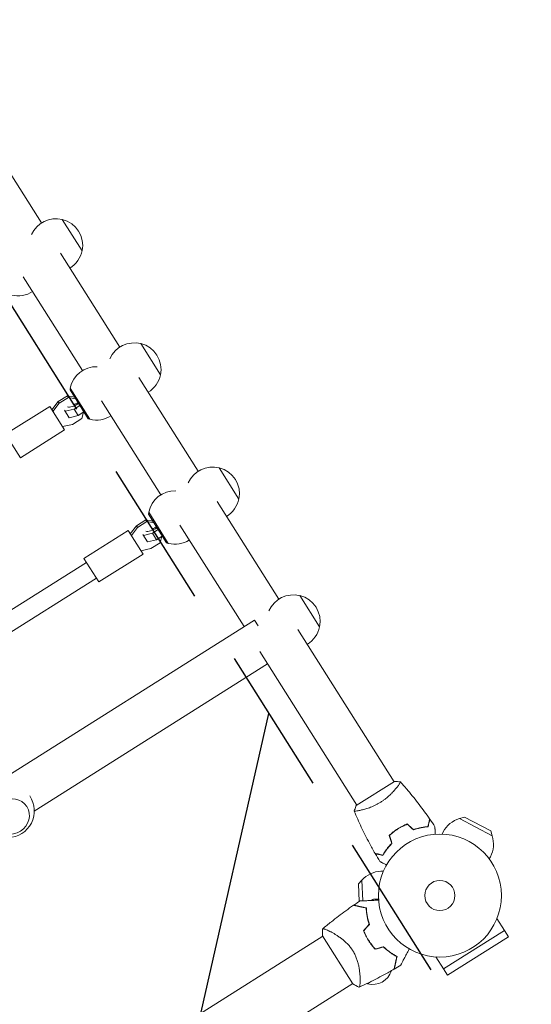
# Model space of a CAD drawing. Units: millimetres. Extents: x -17603 to 17344, y -7152 to 7054.
# Drawn here: x -13696 to -13256, y -1735 to -887 of the extents above; entities that cross this region are included whole.
import ezdxf

# ---------------------------------------------------------------- set-up
doc = ezdxf.new("R2010")
doc.units = ezdxf.units.MM
doc.header["$LTSCALE"] = 20
doc.linetypes.add('HIDDEN', pattern=[9.525, 6.35, -3.175])
for name, color, linetype in [('2d', 230, 'Continuous'), ('ASTMF3101-SafetyZone', 64, 'HIDDEN'), ('ASTMF3101-TrainingEnvelope', 222, 'HIDDEN'), ('ASTMF3101-TrainingEnvelope_Hatch', 222, 'Continuous')]:
    doc.layers.add(name, color=color, linetype=linetype)

msp = doc.modelspace()

# ---------------------------------------------------------------- hatches: boundary and pattern name
at = {"layer": 'ASTMF3101-TrainingEnvelope_Hatch'}
h = msp.add_hatch(dxfattribs=at)
h.set_pattern_fill('ANSI31', color=256, scale=100, angle=-147.74674)
h.set_pattern_definition([(257.253, (-14525.53, -1781.43), (309.675, -70.054), [])])
h.paths.add_polyline_path([(-13917.61, -2667.3, 1), (-13072.29, -2133.04), (-14160.24, -410.31, 0.8884), (-15005.94, -943.98)])
h.paths.add_polyline_path([(-14863.23, -3197.62, 0.414214), (-14173.55, -3353.64, 0.414214), (-14017.53, -2663.96), (-14284.37, -2241.11), (-14551.2, -1818.26, 0.414214), (-15240.88, -1662.24, 0.414214), (-15396.89, -2351.92), (-15130.06, -2774.77)])

# ---------------------------------------------------------------- linework, layer by layer
at = {"layer": '2d', "lineweight": 0}
for p, q in [((-13677.66, -1061.95), (-13728.73, -981.03)), ((-13642.56, -1085.91), (-13659.64, -1058.85)), ((-13610.13, -1168.97), (-13661.19, -1088.05)), ((-13642.27, -1189.25), (-13693.33, -1108.33)), ((-13575.03, -1192.93), (-13592.1, -1165.87)), ((-13542.6, -1275.99), (-13593.66, -1195.07)), ((-13653, -1205.78), (-13652.69, -1204.4)), ((-13652.74, -1204.31), (-13635.83, -1231.12)), ((-13655.23, -1210.84), (-13663.29, -1215.92)), ((-13662.38, -1217.37), (-13654.32, -1212.28)), ((-13649.05, -1212.03), (-13655.23, -1210.84)), ((-13654.32, -1212.28), (-13655.23, -1210.84)), ((-13654.32, -1212.28), (-13648.14, -1213.48)), ((-13637.26, -1230.72), (-13653, -1205.78)), ((-13649.6, -1211.93), (-13649.26, -1211.71)), ((-13670.44, -1220.03), (-13708.49, -1244.04)), ((-13670.44, -1220.03), (-13657.63, -1240.33)), ((-13663.29, -1215.92), (-13668.58, -1222.97)), ((-13667.67, -1224.42), (-13662.38, -1217.37)), ((-13662.38, -1217.37), (-13663.29, -1215.92)), ((-13644.51, -1219.23), (-13649.46, -1222.35)), ((-13574.73, -1296.27), (-13625.8, -1215.35)), ((-13653.78, -1229.78), (-13657.82, -1223.38)), ((-13649.46, -1222.35), (-13657.3, -1224.21)), ((-13653.78, -1229.78), (-13645.95, -1227.92)), ((-13649.46, -1222.35), (-13645.95, -1227.92)), ((-13645.95, -1227.92), (-13641, -1224.79)), ((-13641.35, -1225.01), (-13642.79, -1230.56)), ((-13650.84, -1235.64), (-13659.49, -1237.38)), ((-13642.79, -1230.56), (-13650.84, -1235.64)), ((-13637.26, -1230.72), (-13635.88, -1231.04)), ((-13708.49, -1244.04), (-13695.68, -1264.34)), ((-13657.63, -1240.33), (-13695.68, -1264.34)), ((-13507.49, -1299.95), (-13524.57, -1272.89)), ((-13473.06, -1386.19), (-13526.13, -1302.09)), ((-13585.47, -1312.8), (-13585.16, -1311.42)), ((-13569.73, -1337.74), (-13585.47, -1312.8)), ((-13585.21, -1311.33), (-13568.29, -1338.14)), ((-13595.76, -1322.94), (-13601.05, -1329.99)), ((-13587.7, -1317.86), (-13595.76, -1322.94)), ((-13594.84, -1324.39), (-13595.76, -1322.94)), ((-13594.84, -1324.39), (-13586.79, -1319.3)), ((-13581.52, -1319.05), (-13587.7, -1317.86)), ((-13586.79, -1319.3), (-13587.7, -1317.86)), ((-13586.79, -1319.3), (-13580.61, -1320.5)), ((-13582.07, -1318.95), (-13581.73, -1318.73)), ((-13503.06, -1409.85), (-13558.26, -1322.37)), ((-13602.9, -1327.05), (-13640.96, -1351.06)), ((-13602.9, -1327.05), (-13590.09, -1347.35)), ((-13600.13, -1331.44), (-13594.84, -1324.39)), ((-13586.25, -1336.8), (-13590.29, -1330.4)), ((-13581.93, -1329.37), (-13589.76, -1331.24)), ((-13576.98, -1326.25), (-13581.93, -1329.37)), ((-13581.93, -1329.37), (-13578.42, -1334.94)), ((-13578.42, -1334.94), (-13573.47, -1331.81)), ((-13573.82, -1332.03), (-13575.25, -1337.58)), ((-13586.25, -1336.8), (-13578.42, -1334.94)), ((-13575.25, -1337.58), (-13583.31, -1342.66)), ((-13569.73, -1337.74), (-13568.35, -1338.06)), ((-13590.09, -1347.35), (-13628.15, -1371.36)), ((-13583.31, -1342.66), (-13591.95, -1344.4)), ((-13638.82, -1354.45), (-13760.82, -1431.43)), ((-13640.96, -1351.06), (-13628.15, -1371.36)), ((-13630.29, -1367.98), (-13752.39, -1445.03)), ((-13437.95, -1410.15), (-13455.03, -1383.09)), ((-13494.17, -1404.24), (-13714.54, -1543.3)), ((-13494.17, -1404.24), (-13491, -1409.25)), ((-13373.78, -1543.52), (-13456.58, -1412.29)), ((-13405.91, -1563.8), (-13489.45, -1431.42)), ((-13482.78, -1441.99), (-13683.75, -1568.81)), ((-13373.35, -1543.25), (-13406.33, -1564.07)), ((-13371.01, -1547.91), (-13371.01, -1547.91)), ((-13403.14, -1568.19), (-13403.14, -1568.19)), ((-13313.25, -1573.97), (-13317.53, -1575.28)), ((-13289.21, -1590.18), (-13317.53, -1575.28)), ((-13290.55, -1585.92), (-13313.25, -1573.97)), ((-13332.47, -1588.65), (-13331.48, -1586.77)), ((-13290.55, -1585.92), (-13289.21, -1590.18)), ((-13291.76, -1610.06), (-13290.77, -1608.19)), ((-13382.96, -1620.51), (-13385.07, -1620.59)), ((-13404.47, -1631.54), (-13401.45, -1628.24)), ((-13401.45, -1628.24), (-13400.75, -1646.16)), ((-13404.47, -1631.54), (-13403.87, -1646.8)), ((-13393.56, -1645.87), (-13391.99, -1644.88)), ((-13403.71, -1650.9), (-13403.7, -1651.11)), ((-13402.34, -1651.41), (-13402.1, -1651.26)), ((-13397.86, -1652.43), (-13397.64, -1652.29)), ((-13278.7, -1671.59), (-13285.16, -1661.36)), ((-13278.7, -1671.59), (-13331.23, -1704.74)), ((-13278.75, -1671.62), (-13275.28, -1677.12)), ((-13435.18, -1676.69), (-14174.32, -2143.11)), ((-13435.37, -1676.39), (-13409.22, -1717.83)), ((-13428.79, -1672.66), (-13428.79, -1672.66)), ((-13327.72, -1710.2), (-13275.28, -1677.12)), ((-13377.94, -1690.17), (-13377.76, -1690.06)), ((-13331.23, -1704.74), (-13337.69, -1694.51)), ((-13331.18, -1704.71), (-13327.72, -1710.2)), ((-13403.02, -1713.5), (-13403.02, -1713.5)), ((-13409.41, -1717.54), (-14148.55, -2183.96)), ((-13393.37, -1715.52), (-13396.7, -1717.62))]:
    msp.add_line(p, q, dxfattribs=at)
at = {"layer": '2d', "flags": 128}
msp.add_lwpolyline([(10245.81, 7048.34), (-10502.87, 7053.71, 0.99987), (-10504.7, -7146.29), (10245.81, -7151.66, 0.999741)], format="xyb", close=True, dxfattribs=at)
at = {"layer": '2d', "lineweight": 0}
for radius in [53, 13]:
    msp.add_circle((-13334.34, -1641.61), radius, dxfattribs=at)
for centre, radius, start, end in [((-13665.19, -1081.27), 23, 75.81457, 156.30865), ((-13665.07, -1081.2), 23, 348.17405, 76.33247), ((-13665.19, -1081.27), 23, 301.67197, 348.69194), ((-13697.72, -1101.8), 23, 255.81457, 302.83455), ((-13597.66, -1188.29), 23, 75.81457, 156.30865), ((-13597.54, -1188.22), 23, 348.17405, 76.33247), ((-13630.19, -1208.82), 23, 88.19786, 168.69194), ((-13597.66, -1188.29), 23, 301.67197, 348.69194), ((-13630.19, -1208.82), 23, 255.81457, 302.83455), ((-13530.13, -1295.31), 23, 75.81457, 156.30865), ((-13530, -1295.24), 23, 348.17405, 76.33247), ((-13562.66, -1315.84), 23, 88.19786, 168.69194), ((-13530.13, -1295.31), 23, 301.67197, 348.69194), ((-13562.66, -1315.84), 23, 255.81457, 302.83455), ((-13460.58, -1405.52), 23, 75.81457, 156.30865), ((-13460.46, -1405.44), 23, 348.17405, 76.33247), ((-13460.58, -1405.52), 23, 301.67197, 348.69194), ((-13706.75, -1568.64), 23, 210.46633, 34.0402), ((-13311.13, -1597.48), 23, 105.81457, 152.25326), ((-13311.13, -1597.48), 23, 332.25326, 18.69194), ((-13384.17, -1643.57), 23, 92.25326, 138.69194), ((-13348.42, -1650.5), 49.45, 198.7449, 199.01289), ((-13348.42, -1650.5), 49.45, 225.49363, 225.76162), ((-13392.28, -1701.21), 17, 254.92118, 342.37829), ((-13393.06, -1700.91), 17, 234.22041, 234.22972), ((-13393.06, -1700.91), 17, 255.7099, 258.06676)]:
    msp.add_arc(centre, radius, start, end, dxfattribs=at)
for centre, start_param, end_param in [((-13647.39, -1214.67), -1.570796, -1.539305), ((-13647.39, -1214.67), 0.252678, 1.570796), ((-13579.85, -1321.69), -1.570796, -1.539305), ((-13579.85, -1321.69), 0.252678, 1.570796)]:
    msp.add_ellipse(centre, major_axis=(-8.46, -5.34), ratio=0.34202, start_param=start_param, end_param=end_param, dxfattribs=at)
msp.add_ellipse((-13703.71, -1573.46), major_axis=(13.53, 8.54), ratio=0.939693, dxfattribs=at)
for points, knots in [([(-13650.39, -1218.61), (-13650.39, -1218.61), (-13650.38, -1218.61), (-13650.34, -1218.6), (-13650.26, -1218.59), (-13650.01, -1218.55), (-13649.83, -1218.51), (-13649.35, -1218.37), (-13649.05, -1218.26), (-13648.34, -1217.98), (-13647.92, -1217.79), (-13647.02, -1217.33), (-13646.54, -1217.05), (-13646.07, -1216.76), (-13646.07, -1216.76), (-13646.07, -1216.76)], [5.230118, 5.230118, 5.230118, 5.230118, 5.278156, 5.278156, 5.418345, 5.418345, 5.587075, 5.587075, 5.790772, 5.790772, 6.026441, 6.026441, 6.283135, 6.283135, 6.283185, 6.283185, 6.283185, 6.283185]), ([(-13582.85, -1325.63), (-13582.85, -1325.63), (-13582.85, -1325.63), (-13582.8, -1325.62), (-13582.72, -1325.62), (-13582.48, -1325.57), (-13582.29, -1325.53), (-13581.82, -1325.39), (-13581.52, -1325.28), (-13580.8, -1325), (-13580.38, -1324.81), (-13579.49, -1324.35), (-13579.01, -1324.07), (-13578.54, -1323.78), (-13578.54, -1323.78), (-13578.54, -1323.78)], [5.230118, 5.230118, 5.230118, 5.230118, 5.278156, 5.278156, 5.418345, 5.418345, 5.587075, 5.587075, 5.790772, 5.790772, 6.026441, 6.026441, 6.283135, 6.283135, 6.283185, 6.283185, 6.283185, 6.283185]), ([(-13368.37, -1543.66), (-13368.37, -1543.66), (-13368.37, -1543.66), (-13368.37, -1543.66), (-13368.35, -1543.67), (-13368.32, -1543.71), (-13368.31, -1543.73), (-13368.32, -1543.79), (-13368.33, -1543.84), (-13368.41, -1544.08), (-13368.59, -1544.42), (-13369.02, -1545.12), (-13369.19, -1545.39), (-13369.6, -1545.98), (-13369.82, -1546.31), (-13370.58, -1547.36), (-13371.18, -1548.15), (-13372.08, -1549.26), (-13372.26, -1549.49), (-13372.65, -1549.95), (-13372.84, -1550.18), (-13373.45, -1550.89), (-13373.88, -1551.37), (-13374.79, -1552.37), (-13375.27, -1552.87), (-13376.03, -1553.65), (-13376.29, -1553.91), (-13376.82, -1554.43), (-13377.1, -1554.7), (-13378.5, -1556.02), (-13379.7, -1557.07), (-13381.66, -1558.61), (-13382.35, -1559.12), (-13383.74, -1560.1), (-13384.45, -1560.58), (-13385.18, -1561.04)], [0.12220864, 0.12220864, 0.12220864, 0.12220864, 0.12268837, 0.12268837, 0.12524335, 0.12524335, 0.12652085, 0.12652085, 0.12779834, 0.12779834, 0.13290832, 0.13290832, 0.13546331, 0.13546331, 0.1380183, 0.1380183, 0.14312827, 0.14312827, 0.14440577, 0.14440577, 0.14568326, 0.14568326, 0.14823825, 0.14823825, 0.15079324, 0.15079324, 0.15207073, 0.15207073, 0.15334823, 0.15334823, 0.15845821, 0.15845821, 0.16101319, 0.16101319, 0.16356818, 0.16356818, 0.16356818, 0.16356818]), ([(-13368.33, -1543.7), (-13366.11, -1546.14), (-13363.94, -1548.61), (-13358.45, -1555.07), (-13355.2, -1559.1), (-13348.98, -1567.25), (-13346, -1571.36), (-13343.14, -1575.54)], [0.059167, 0.059167, 0.059167, 0.059167, 10.001334, 10.001334, 25.653135, 25.653135, 40.963039, 40.963039, 40.963039, 40.963039]), ([(-13385.18, -1561.04), (-13385.92, -1561.5), (-13386.65, -1561.94), (-13388.13, -1562.77), (-13388.87, -1563.16), (-13389.99, -1563.71), (-13390.36, -1563.89), (-13391.11, -1564.24), (-13391.48, -1564.41), (-13392.59, -1564.9), (-13393.32, -1565.19), (-13394.75, -1565.75), (-13395.45, -1566.01), (-13396.83, -1566.48), (-13397.51, -1566.7), (-13399.46, -1567.29), (-13400.66, -1567.61), (-13402.31, -1568.01), (-13402.84, -1568.13), (-13403.83, -1568.33), (-13404.28, -1568.42), (-13405.55, -1568.65), (-13406.26, -1568.75), (-13407.08, -1568.84), (-13407.31, -1568.86), (-13407.69, -1568.87), (-13407.83, -1568.87), (-13407.98, -1568.85), (-13408.02, -1568.84), (-13408.07, -1568.82), (-13408.09, -1568.8), (-13408.11, -1568.76), (-13408.12, -1568.74), (-13408.12, -1568.74), (-13408.12, -1568.74), (-13408.12, -1568.74)], [0.16356818, 0.16356818, 0.16356818, 0.16356818, 0.1661247, 0.1661247, 0.16868122, 0.16868122, 0.16995948, 0.16995948, 0.17123774, 0.17123774, 0.17379425, 0.17379425, 0.17635077, 0.17635077, 0.17890729, 0.17890729, 0.18402032, 0.18402032, 0.18657684, 0.18657684, 0.18913336, 0.18913336, 0.19424639, 0.19424639, 0.19680291, 0.19680291, 0.19935943, 0.19935943, 0.20063769, 0.20063769, 0.20191595, 0.20191595, 0.20447247, 0.20447247, 0.20490292, 0.20490292, 0.20490292, 0.20490292]), ([(-13408.12, -1568.74), (-13407.71, -1567.43), (-13407.2, -1566.05), (-13406.53, -1564.49), (-13406.43, -1564.28), (-13406.33, -1564.07)], [0, 0, 0, 0, 4.405135, 4.405135, 5.108724, 5.108724, 5.108724, 5.108724]), ([(-13390.2, -1605.24), (-13391.86, -1602.37), (-13393.47, -1599.48), (-13397.48, -1591.99), (-13399.8, -1587.36), (-13404.15, -1578.1), (-13406.18, -1573.47), (-13408.09, -1568.8)], [0, 0, 0, 0, 10.001335, 10.001335, 25.652861, 25.652861, 40.904303, 40.904303, 40.904303, 40.904303]), ([(-13344.64, -1582.19), (-13344.47, -1581.43), (-13344.31, -1580.72), (-13344.01, -1579.41), (-13343.88, -1578.82), (-13343.7, -1578.02), (-13343.64, -1577.76), (-13343.53, -1577.3), (-13343.49, -1577.08), (-13343.35, -1576.49), (-13343.28, -1576.19), (-13343.21, -1575.87), (-13343.19, -1575.78), (-13343.17, -1575.66), (-13343.16, -1575.63), (-13343.15, -1575.59), (-13343.15, -1575.58), (-13343.14, -1575.56), (-13343.14, -1575.55), (-13343.14, -1575.54), (-13343.14, -1575.54), (-13343.14, -1575.54)], [0, 0, 0, 0, 0.00350666, 0.00350666, 0.00701332, 0.00701332, 0.00876665, 0.00876665, 0.01051997, 0.01051997, 0.01402663, 0.01402663, 0.01577996, 0.01577996, 0.01753329, 0.01753329, 0.02103995, 0.02103995, 0.02454661, 0.02454661, 0.02744921, 0.02744921, 0.02744921, 0.02744921]), ([(-13344.48, -1582.38), (-13344.31, -1581.62), (-13344.15, -1580.91), (-13343.85, -1579.61), (-13343.72, -1579.01), (-13343.54, -1578.22), (-13343.48, -1577.96), (-13343.38, -1577.5), (-13343.33, -1577.28), (-13343.2, -1576.7), (-13343.13, -1576.4), (-13343.06, -1576.08), (-13343.04, -1576), (-13343.02, -1575.91), (-13343.01, -1575.89), (-13343, -1575.85), (-13343, -1575.85), (-13343, -1575.82), (-13342.99, -1575.8), (-13342.99, -1575.78), (-13342.99, -1575.78), (-13342.98, -1575.77), (-13342.98, -1575.77), (-13342.98, -1575.77)], [0, 0, 0, 0, 0.0035063, 0.0035063, 0.0070126, 0.0070126, 0.00876575, 0.00876575, 0.0105189, 0.0105189, 0.0140252, 0.0140252, 0.01577835, 0.01577835, 0.01665493, 0.01665493, 0.0175315, 0.0175315, 0.02103781, 0.02103781, 0.02454411, 0.02454411, 0.0274484, 0.0274484, 0.0274484, 0.0274484]), ([(-13370.65, -1584.07), (-13371.99, -1584.91), (-13373.26, -1585.81), (-13375.1, -1587.23), (-13375.7, -1587.71), (-13376.87, -1588.71), (-13377.43, -1589.21), (-13377.98, -1589.72)], [0.009405818, 0.009405818, 0.009405818, 0.009405818, 0.01410835, 0.01410835, 0.016459616, 0.016459616, 0.018810883, 0.018810883, 0.018810883, 0.018810883]), ([(-13370.55, -1584.24), (-13371.86, -1585.07), (-13373.11, -1585.95), (-13374.92, -1587.34), (-13375.5, -1587.81), (-13376.66, -1588.79), (-13377.21, -1589.28), (-13377.75, -1589.78)], [0.009233803, 0.009233803, 0.009233803, 0.009233803, 0.013850802, 0.013850802, 0.016159301, 0.016159301, 0.0184678, 0.0184678, 0.0184678, 0.0184678]), ([(-13362.4, -1579.89), (-13363.79, -1580.44), (-13365.18, -1581.06), (-13367.25, -1582.1), (-13367.93, -1582.47), (-13369.3, -1583.24), (-13369.99, -1583.65), (-13370.65, -1584.07)], [0, 0, 0, 0, 0.004702909, 0.004702909, 0.007054363, 0.007054363, 0.009405818, 0.009405818, 0.009405818, 0.009405818]), ([(-13362.44, -1580.12), (-13363.81, -1580.66), (-13365.17, -1581.28), (-13367.2, -1582.3), (-13367.88, -1582.66), (-13369.22, -1583.43), (-13369.89, -1583.83), (-13370.55, -1584.24)], [0, 0, 0, 0, 0.004616902, 0.004616902, 0.006925353, 0.006925353, 0.009233803, 0.009233803, 0.009233803, 0.009233803]), ([(-13357.12, -1585.04), (-13355.92, -1584.62), (-13354.76, -1584.26), (-13352.49, -1583.64), (-13351.4, -1583.39), (-13349.8, -1583.07), (-13349.28, -1582.98), (-13348.25, -1582.81), (-13347.74, -1582.73), (-13346.27, -1582.53), (-13345.34, -1582.44), (-13344.48, -1582.38)], [0, 0, 0, 0, 0.00404294, 0.00404294, 0.00808588, 0.00808588, 0.01010735, 0.01010735, 0.01212882, 0.01212882, 0.01617176, 0.01617176, 0.01617176, 0.01617176]), ([(-13357.07, -1584.81), (-13355.9, -1584.4), (-13354.75, -1584.05), (-13352.53, -1583.45), (-13351.45, -1583.2), (-13349.35, -1582.78), (-13348.34, -1582.61), (-13346.4, -1582.35), (-13345.49, -1582.26), (-13344.64, -1582.19)], [0, 0, 0, 0, 0.00398181, 0.00398181, 0.00796362, 0.00796362, 0.01194542, 0.01194542, 0.01592723, 0.01592723, 0.01592723, 0.01592723]), ([(-13338.6, -1582.36), (-13338.6, -1582.36), (-13338.6, -1582.36), (-13338.6, -1582.38), (-13338.6, -1582.39), (-13338.6, -1582.41), (-13338.6, -1582.42), (-13338.6, -1582.43), (-13338.6, -1582.45), (-13338.6, -1582.54), (-13338.59, -1582.63), (-13338.58, -1583.04), (-13338.56, -1583.45), (-13338.53, -1584.24), (-13338.52, -1584.54), (-13338.49, -1585.16), (-13338.48, -1585.5), (-13338.44, -1586.56), (-13338.41, -1587.34), (-13338.37, -1588.38), (-13338.36, -1588.57), (-13338.35, -1588.76)], [0.03093242, 0.03093242, 0.03093242, 0.03093242, 0.03756195, 0.03756195, 0.04131815, 0.04131815, 0.04225719, 0.04225719, 0.04319624, 0.04319624, 0.04507434, 0.04507434, 0.04883054, 0.04883054, 0.05070863, 0.05070863, 0.05258673, 0.05258673, 0.05634293, 0.05634293, 0.05718798, 0.05718798, 0.05718798, 0.05718798]), ([(-13375.83, -1596.65), (-13376.71, -1597.53), (-13377.52, -1598.42), (-13379.02, -1600.16), (-13379.71, -1601.03), (-13380.99, -1602.74), (-13381.57, -1603.58), (-13382.65, -1605.22), (-13383.12, -1606), (-13383.55, -1606.74)], [0, 0, 0, 0, 0.00398181, 0.00398181, 0.00796362, 0.00796362, 0.01194542, 0.01194542, 0.01592723, 0.01592723, 0.01592723, 0.01592723]), ([(-13375.61, -1596.7), (-13376.5, -1597.6), (-13377.33, -1598.5), (-13378.86, -1600.28), (-13379.56, -1601.16), (-13380.53, -1602.46), (-13380.84, -1602.9), (-13381.44, -1603.75), (-13381.72, -1604.17), (-13382.54, -1605.42), (-13383.02, -1606.22), (-13383.45, -1606.97)], [0, 0, 0, 0, 0.00404294, 0.00404294, 0.00808588, 0.00808588, 0.01010735, 0.01010735, 0.01212882, 0.01212882, 0.01617176, 0.01617176, 0.01617176, 0.01617176]), ([(-13383.55, -1606.74), (-13384.31, -1606.57), (-13385.02, -1606.41), (-13386.32, -1606.11), (-13386.92, -1605.98), (-13387.72, -1605.8), (-13387.97, -1605.74), (-13388.44, -1605.63), (-13388.66, -1605.58), (-13389.24, -1605.45), (-13389.55, -1605.38), (-13389.87, -1605.31), (-13389.95, -1605.29), (-13390.07, -1605.26), (-13390.11, -1605.26), (-13390.14, -1605.25), (-13390.16, -1605.24), (-13390.18, -1605.24), (-13390.19, -1605.24), (-13390.19, -1605.24), (-13390.2, -1605.24), (-13390.2, -1605.24)], [0, 0, 0, 0, 0.00350666, 0.00350666, 0.00701332, 0.00701332, 0.00876665, 0.00876665, 0.01051997, 0.01051997, 0.01402663, 0.01402663, 0.01577996, 0.01577996, 0.01753329, 0.01753329, 0.02103995, 0.02103995, 0.02454661, 0.02454661, 0.02744921, 0.02744921, 0.02744921, 0.02744921]), ([(-13383.45, -1606.97), (-13384.21, -1606.8), (-13384.91, -1606.64), (-13386.22, -1606.34), (-13386.81, -1606.21), (-13387.61, -1606.03), (-13387.86, -1605.97), (-13388.33, -1605.86), (-13388.54, -1605.82), (-13389.12, -1605.68), (-13389.43, -1605.62), (-13389.74, -1605.54), (-13389.83, -1605.53), (-13389.91, -1605.51), (-13389.94, -1605.5), (-13389.97, -1605.49), (-13389.98, -1605.49), (-13390.01, -1605.48), (-13390.02, -1605.48), (-13390.04, -1605.48), (-13390.05, -1605.47), (-13390.06, -1605.47), (-13390.06, -1605.47), (-13390.06, -1605.47)], [0, 0, 0, 0, 0.0035063, 0.0035063, 0.0070126, 0.0070126, 0.00876575, 0.00876575, 0.0105189, 0.0105189, 0.0140252, 0.0140252, 0.01577835, 0.01577835, 0.01665493, 0.01665493, 0.0175315, 0.0175315, 0.02103781, 0.02103781, 0.02454411, 0.02454411, 0.0274484, 0.0274484, 0.0274484, 0.0274484]), ([(-13380.32, -1615.25), (-13380.5, -1615.15), (-13380.67, -1615.06), (-13381.59, -1614.58), (-13382.29, -1614.21), (-13383.24, -1613.71), (-13383.55, -1613.55), (-13384.11, -1613.26), (-13384.36, -1613.12), (-13384.83, -1612.88), (-13385.03, -1612.77), (-13385.39, -1612.58), (-13385.54, -1612.5), (-13385.78, -1612.38), (-13385.86, -1612.34), (-13385.92, -1612.3), (-13385.93, -1612.29), (-13385.94, -1612.29), (-13385.95, -1612.29), (-13385.96, -1612.28), (-13385.97, -1612.27), (-13385.99, -1612.27), (-13385.99, -1612.26), (-13385.99, -1612.26)], [0.00292306, 0.00292306, 0.00292306, 0.00292306, 0.00379004, 0.00379004, 0.00758008, 0.00758008, 0.0094751, 0.0094751, 0.01137012, 0.01137012, 0.01326514, 0.01326514, 0.01516016, 0.01516016, 0.01705518, 0.01705518, 0.01800269, 0.01800269, 0.0189502, 0.0189502, 0.02274024, 0.02274024, 0.02935902, 0.02935902, 0.02935902, 0.02935902]), ([(-13403.01, -1646.24), (-13403.01, -1646.24), (-13403, -1646.24), (-13402.98, -1646.24), (-13402.96, -1646.24), (-13402.91, -1646.24), (-13402.89, -1646.24), (-13402.85, -1646.24), (-13402.84, -1646.24), (-13402.82, -1646.24), (-13402.81, -1646.24), (-13402.79, -1646.24), (-13402.77, -1646.24), (-13402.64, -1646.23), (-13402.44, -1646.22), (-13401.92, -1646.2), (-13401.58, -1646.19), (-13400.8, -1646.16), (-13400.35, -1646.14), (-13399.36, -1646.1), (-13398.81, -1646.08), (-13397.07, -1646.01), (-13395.78, -1645.96), (-13393.01, -1645.85), (-13391.52, -1645.79), (-13389.06, -1645.7), (-13388.13, -1645.66), (-13387.19, -1645.62)], [0.04930785, 0.04930785, 0.04930785, 0.04930785, 0.05422987, 0.05422987, 0.06025541, 0.06025541, 0.06326818, 0.06326818, 0.06477456, 0.06477456, 0.06552775, 0.06552775, 0.06628095, 0.06628095, 0.06929372, 0.06929372, 0.07230649, 0.07230649, 0.07531926, 0.07531926, 0.07833203, 0.07833203, 0.08435757, 0.08435757, 0.09038311, 0.09038311, 0.09385287, 0.09385287, 0.09385287, 0.09385287]), ([(-13387.25, -1644.7), (-13387.76, -1644.72), (-13388.22, -1644.73), (-13389.01, -1644.76), (-13389.35, -1644.78), (-13389.82, -1644.8), (-13390.04, -1644.81), (-13390.24, -1644.81), (-13390.37, -1644.82), (-13390.43, -1644.82), (-13391.49, -1644.86), (-13391.99, -1644.88), (-13391.99, -1644.88)], [0.0535022, 0.0535022, 0.0535022, 0.0535022, 0.125, 0.125, 0.1875, 0.1875, 0.21875, 0.234375, 0.234375, 0.25, 0.25, 0.5, 0.5, 0.5, 0.5]), ([(-13435.49, -1670.56), (-13432.98, -1668.39), (-13430.42, -1666.27), (-13423.79, -1660.93), (-13419.65, -1657.78), (-13413.2, -1653.12), (-13410.93, -1651.54), (-13408.65, -1649.99)], [0, 0, 0, 0, 10.001334, 10.001334, 25.653161, 25.653161, 33.969574, 33.969574, 33.969574, 33.969574]), ([(-13397.83, -1652.43), (-13399, -1652.17), (-13400.1, -1651.92), (-13402.14, -1651.46), (-13403.09, -1651.25), (-13404.37, -1650.95), (-13404.78, -1650.86), (-13405.54, -1650.69), (-13405.9, -1650.61), (-13406.88, -1650.39), (-13407.41, -1650.27), (-13408, -1650.13), (-13408.15, -1650.1), (-13408.38, -1650.05), (-13408.46, -1650.03), (-13408.49, -1650.02), (-13408.5, -1650.02), (-13408.51, -1650.02), (-13408.51, -1650.02), (-13408.53, -1650.01), (-13408.54, -1650.01), (-13408.56, -1650.01), (-13408.58, -1650), (-13408.61, -1650), (-13408.63, -1649.99), (-13408.65, -1649.99), (-13408.65, -1649.99), (-13408.65, -1649.99)], [0, 0, 0, 0, 0.00498507, 0.00498507, 0.00997014, 0.00997014, 0.01246267, 0.01246267, 0.01495521, 0.01495521, 0.01994028, 0.01994028, 0.02243281, 0.02243281, 0.02492534, 0.02492534, 0.02554848, 0.02554848, 0.02617161, 0.02617161, 0.02741788, 0.02741788, 0.02991041, 0.02991041, 0.03489548, 0.03489548, 0.03928387, 0.03928387, 0.03928387, 0.03928387]), ([(-13397.64, -1652.27), (-13398.76, -1652.02), (-13399.81, -1651.78), (-13401.77, -1651.34), (-13402.69, -1651.13), (-13403.93, -1650.85), (-13404.33, -1650.76), (-13405.08, -1650.59), (-13405.43, -1650.51), (-13406.42, -1650.29), (-13406.96, -1650.16), (-13407.58, -1650.02), (-13407.76, -1649.98), (-13408.04, -1649.92), (-13408.14, -1649.9), (-13408.23, -1649.88), (-13408.25, -1649.87), (-13408.28, -1649.87), (-13408.28, -1649.86), (-13408.31, -1649.86), (-13408.33, -1649.85), (-13408.37, -1649.84), (-13408.39, -1649.84), (-13408.41, -1649.84), (-13408.42, -1649.83), (-13408.42, -1649.83), (-13408.42, -1649.83), (-13408.42, -1649.83)], [0, 0, 0, 0, 0.00477017, 0.00477017, 0.00954034, 0.00954034, 0.01192543, 0.01192543, 0.01431051, 0.01431051, 0.01908068, 0.01908068, 0.02146577, 0.02146577, 0.02385086, 0.02385086, 0.0250434, 0.0250434, 0.02623594, 0.02623594, 0.02862103, 0.02862103, 0.0333912, 0.0333912, 0.03816137, 0.03816137, 0.03927414, 0.03927414, 0.03927414, 0.03927414]), ([(-13395.25, -1666.39), (-13395.68, -1665.13), (-13396.04, -1663.9), (-13396.66, -1661.47), (-13396.91, -1660.27), (-13397.22, -1658.51), (-13397.31, -1657.93), (-13397.47, -1656.78), (-13397.54, -1656.21), (-13397.72, -1654.54), (-13397.79, -1653.46), (-13397.83, -1652.43)], [0, 0, 0, 0, 0.00414637, 0.00414637, 0.00829274, 0.00829274, 0.01036592, 0.01036592, 0.0124391, 0.0124391, 0.01658547, 0.01658547, 0.01658547, 0.01658547]), ([(-13395.02, -1666.43), (-13395.46, -1665.16), (-13395.83, -1663.9), (-13396.46, -1661.44), (-13396.72, -1660.22), (-13397.03, -1658.44), (-13397.12, -1657.85), (-13397.29, -1656.68), (-13397.36, -1656.11), (-13397.53, -1654.41), (-13397.6, -1653.32), (-13397.64, -1652.27)], [0, 0, 0, 0, 0.00420297, 0.00420297, 0.00840595, 0.00840595, 0.01050744, 0.01050744, 0.01260892, 0.01260892, 0.0168119, 0.0168119, 0.0168119, 0.0168119]), ([(-13435.37, -1676.39), (-13435.49, -1675.09), (-13435.56, -1673.8), (-13435.55, -1671.86), (-13435.53, -1671.21), (-13435.5, -1670.56)], [0, 0, 0, 0, 3.969895, 3.969895, 5.95449, 5.95449, 5.95449, 5.95449]), ([(-13435.5, -1670.56), (-13435.5, -1670.56), (-13435.5, -1670.56), (-13435.5, -1670.56), (-13435.47, -1670.54), (-13435.4, -1670.48), (-13435.37, -1670.45), (-13435.31, -1670.4), (-13435.29, -1670.39), (-13435.25, -1670.35), (-13435.22, -1670.34), (-13435.07, -1670.29), (-13434.9, -1670.28), (-13434.55, -1670.33), (-13434.42, -1670.35), (-13434.13, -1670.42), (-13433.97, -1670.46), (-13433.1, -1670.72), (-13432.22, -1671.06), (-13430.66, -1671.75), (-13430.1, -1672.01), (-13429.21, -1672.45), (-13428.9, -1672.6), (-13428.26, -1672.93), (-13427.94, -1673.1), (-13426.26, -1673.99), (-13424.82, -1674.82), (-13422.55, -1676.27), (-13421.77, -1676.78), (-13420.58, -1677.62), (-13420.17, -1677.91), (-13419.37, -1678.51), (-13418.96, -1678.81), (-13417.75, -1679.77), (-13416.94, -1680.44), (-13415.73, -1681.53), (-13415.33, -1681.91), (-13414.53, -1682.68), (-13414.13, -1683.09), (-13412.95, -1684.33), (-13412.2, -1685.2), (-13411.12, -1686.57), (-13410.77, -1687.04), (-13410.26, -1687.76), (-13410.09, -1688), (-13409.76, -1688.5), (-13409.6, -1688.75), (-13409.44, -1689)], [0.16840129, 0.16840129, 0.16840129, 0.16840129, 0.16868251, 0.16868251, 0.17219218, 0.17219218, 0.17394701, 0.17394701, 0.17482443, 0.17482443, 0.17570184, 0.17570184, 0.17921151, 0.17921151, 0.18096635, 0.18096635, 0.18272118, 0.18272118, 0.18974052, 0.18974052, 0.19325019, 0.19325019, 0.19500502, 0.19500502, 0.19675986, 0.19675986, 0.2037792, 0.2037792, 0.20728887, 0.20728887, 0.2090437, 0.2090437, 0.21079853, 0.21079853, 0.2143082, 0.2143082, 0.21606304, 0.21606304, 0.21781787, 0.21781787, 0.22132754, 0.22132754, 0.22308238, 0.22308238, 0.22395979, 0.22395979, 0.22483721, 0.22483721, 0.22483721, 0.22483721]), ([(-13400.09, -1671.96), (-13399.52, -1673.41), (-13398.89, -1674.84), (-13397.47, -1677.66), (-13396.69, -1679.04), (-13395.82, -1680.41)], [0, 0, 0, 0, 0.004778412, 0.004778412, 0.009556824, 0.009556824, 0.009556824, 0.009556824]), ([(-13395.66, -1680.3), (-13396.08, -1679.63), (-13396.48, -1678.96), (-13397.26, -1677.59), (-13397.62, -1676.9), (-13398.67, -1674.83), (-13399.3, -1673.42), (-13399.86, -1672)], [0.009393696, 0.009393696, 0.009393696, 0.009393696, 0.011738601, 0.011738601, 0.014083505, 0.014083505, 0.018773315, 0.018773315, 0.018773315, 0.018773315]), ([(-13395.82, -1680.41), (-13394.96, -1681.78), (-13394.05, -1683.08), (-13392.11, -1685.57), (-13391.1, -1686.76), (-13390.03, -1687.89)], [0.009556824, 0.009556824, 0.009556824, 0.009556824, 0.014332328, 0.014332328, 0.019107831, 0.019107831, 0.019107831, 0.019107831]), ([(-13389.97, -1687.67), (-13391.01, -1686.55), (-13392.01, -1685.38), (-13393.91, -1682.93), (-13394.81, -1681.64), (-13395.66, -1680.3)], [0, 0, 0, 0, 0.004696848, 0.004696848, 0.009393696, 0.009393696, 0.009393696, 0.009393696]), ([(-13382.92, -1685.93), (-13381.97, -1686.85), (-13381.01, -1687.71), (-13379.08, -1689.32), (-13378.11, -1690.06), (-13376.66, -1691.1), (-13376.18, -1691.43), (-13375.21, -1692.07), (-13374.72, -1692.38), (-13373.29, -1693.26), (-13372.35, -1693.79), (-13371.44, -1694.27)], [0, 0, 0, 0, 0.00414637, 0.00414637, 0.00829274, 0.00829274, 0.01036592, 0.01036592, 0.0124391, 0.0124391, 0.01658547, 0.01658547, 0.01658547, 0.01658547]), ([(-13371.21, -1694.16), (-13372.13, -1693.68), (-13373.08, -1693.14), (-13375, -1691.97), (-13375.98, -1691.33), (-13377.46, -1690.28), (-13377.95, -1689.92), (-13378.94, -1689.16), (-13379.44, -1688.76), (-13380.92, -1687.52), (-13381.9, -1686.64), (-13382.86, -1685.7)], [0, 0, 0, 0, 0.00420381, 0.00420381, 0.00840762, 0.00840762, 0.01050952, 0.01050952, 0.01261143, 0.01261143, 0.01681524, 0.01681524, 0.01681524, 0.01681524]), ([(-13360.71, -1687.59), (-13361.15, -1688.43), (-13361.58, -1689.24), (-13362.72, -1691.41), (-13363.41, -1692.72), (-13364.38, -1694.57), (-13364.69, -1695.17), (-13365.3, -1696.31), (-13365.58, -1696.86), (-13366.4, -1698.42), (-13366.87, -1699.31), (-13367.42, -1700.35), (-13367.58, -1700.65), (-13367.76, -1701), (-13367.82, -1701.1), (-13367.9, -1701.27), (-13367.94, -1701.33), (-13367.97, -1701.39), (-13367.98, -1701.41), (-13367.99, -1701.43), (-13367.99, -1701.43), (-13368, -1701.45), (-13368.01, -1701.47), (-13368.02, -1701.5), (-13368.03, -1701.52), (-13368.06, -1701.56), (-13368.07, -1701.58), (-13368.08, -1701.6), (-13368.08, -1701.6), (-13368.08, -1701.6)], [0.00255866, 0.00255866, 0.00255866, 0.00255866, 0.00604686, 0.00604686, 0.01209372, 0.01209372, 0.01511716, 0.01511716, 0.01814059, 0.01814059, 0.02418745, 0.02418745, 0.02721088, 0.02721088, 0.0287226, 0.0287226, 0.03023431, 0.03023431, 0.03099017, 0.03099017, 0.03174603, 0.03174603, 0.03325774, 0.03325774, 0.03628117, 0.03628117, 0.04232804, 0.04232804, 0.04714176, 0.04714176, 0.04714176, 0.04714176]), ([(-13409.44, -1689), (-13408.8, -1690.01), (-13408.23, -1691.04), (-13407.2, -1693.11), (-13406.74, -1694.17), (-13406.13, -1695.76), (-13405.93, -1696.29), (-13405.58, -1697.35), (-13405.41, -1697.87), (-13404.95, -1699.43), (-13404.69, -1700.45), (-13404.23, -1702.46), (-13404.04, -1703.45), (-13403.72, -1705.36), (-13403.59, -1706.28), (-13403.37, -1708.06), (-13403.29, -1708.92), (-13403.15, -1710.57), (-13403.1, -1711.36), (-13403, -1713.64), (-13402.99, -1714.97), (-13403.03, -1716.69), (-13403.06, -1717.21), (-13403.13, -1718.15), (-13403.18, -1718.57), (-13403.34, -1719.63), (-13403.48, -1720.09), (-13403.68, -1720.3), (-13403.71, -1720.32), (-13403.75, -1720.34), (-13403.78, -1720.35), (-13403.85, -1720.38), (-13403.88, -1720.4), (-13403.97, -1720.44), (-13404.01, -1720.46), (-13404.01, -1720.46), (-13404.02, -1720.46), (-13404.02, -1720.46)], [0, 0, 0, 0, 0.00351649, 0.00351649, 0.00703299, 0.00703299, 0.00879123, 0.00879123, 0.01054948, 0.01054948, 0.01406598, 0.01406598, 0.01758247, 0.01758247, 0.02109896, 0.02109896, 0.02461546, 0.02461546, 0.02813195, 0.02813195, 0.03516494, 0.03516494, 0.03868143, 0.03868143, 0.04219793, 0.04219793, 0.04923091, 0.04923091, 0.05011004, 0.05011004, 0.05098916, 0.05098916, 0.05274741, 0.05274741, 0.0562639, 0.0562639, 0.05666079, 0.05666079, 0.05666079, 0.05666079]), ([(-13371.44, -1694.27), (-13371.7, -1695.43), (-13371.95, -1696.53), (-13372.41, -1698.57), (-13372.62, -1699.52), (-13372.92, -1700.8), (-13373.01, -1701.21), (-13373.18, -1701.97), (-13373.26, -1702.33), (-13373.48, -1703.31), (-13373.6, -1703.85), (-13373.74, -1704.43), (-13373.77, -1704.58), (-13373.82, -1704.81), (-13373.84, -1704.89), (-13373.85, -1704.92), (-13373.85, -1704.93), (-13373.85, -1704.94), (-13373.85, -1704.94), (-13373.86, -1704.96), (-13373.86, -1704.97), (-13373.86, -1704.99), (-13373.87, -1705.01), (-13373.87, -1705.04), (-13373.88, -1705.06), (-13373.88, -1705.08), (-13373.88, -1705.08), (-13373.88, -1705.08)], [0, 0, 0, 0, 0.00498507, 0.00498507, 0.00997014, 0.00997014, 0.01246267, 0.01246267, 0.01495521, 0.01495521, 0.01994028, 0.01994028, 0.02243281, 0.02243281, 0.02492534, 0.02492534, 0.02554848, 0.02554848, 0.02617161, 0.02617161, 0.02741788, 0.02741788, 0.02991041, 0.02991041, 0.03489548, 0.03489548, 0.03928387, 0.03928387, 0.03928387, 0.03928387]), ([(-13373.65, -1704.94), (-13373.65, -1704.94), (-13373.65, -1704.94), (-13373.65, -1704.94), (-13373.64, -1704.93), (-13373.64, -1704.91), (-13373.63, -1704.89), (-13373.63, -1704.85), (-13373.62, -1704.83), (-13373.62, -1704.8), (-13373.61, -1704.8), (-13373.61, -1704.77), (-13373.6, -1704.75), (-13373.58, -1704.65), (-13373.56, -1704.55), (-13373.49, -1704.27), (-13373.45, -1704.09), (-13373.31, -1703.47), (-13373.19, -1702.93), (-13372.97, -1701.97), (-13372.89, -1701.62), (-13372.73, -1700.87), (-13372.64, -1700.47), (-13372.35, -1699.21), (-13372.14, -1698.3), (-13371.7, -1696.33), (-13371.46, -1695.28), (-13371.21, -1694.16)], [-0.01786939, -0.01786939, -0.01786939, -0.01786939, -0.01672988, -0.01672988, -0.01196282, -0.01196282, -0.00719576, -0.00719576, -0.00481223, -0.00481223, -0.00362046, -0.00362046, -0.0024287, -0.0024287, -0.00004517, -0.00004517, 0.00233836, 0.00233836, 0.00710542, 0.00710542, 0.00948895, 0.00948895, 0.01187248, 0.01187248, 0.01663954, 0.01663954, 0.02140659, 0.02140659, 0.02140659, 0.02140659]), ([(-13373.88, -1705.08), (-13376.75, -1706.76), (-13379.65, -1708.39), (-13387.14, -1712.43), (-13391.78, -1714.78), (-13398.97, -1718.19), (-13401.48, -1719.34), (-13404.01, -1720.46)], [0, 0, 0, 0, 10.001335, 10.001335, 25.652814, 25.652814, 33.969558, 33.969558, 33.969558, 33.969558])]:
    msp.add_open_spline(points, degree=3, knots=knots, dxfattribs=at)
for points in [[(-13373.35, -1543.25), (-13371.66, -1543.29), (-13369.94, -1543.43), (-13368.37, -1543.65)], [(-13368.37, -1543.66), (-13368.37, -1543.66), (-13368.37, -1543.66), (-13368.37, -1543.66)], [(-13342.98, -1575.77), (-13341.49, -1577.94), (-13340.03, -1580.14), (-13338.6, -1582.36)], [(-13362.44, -1580.12), (-13360.67, -1581.76), (-13358.89, -1583.4), (-13357.12, -1585.04)], [(-13362.4, -1579.89), (-13360.62, -1581.53), (-13358.85, -1583.17), (-13357.07, -1584.81)], [(-13377.98, -1589.72), (-13377.27, -1592.03), (-13376.55, -1594.34), (-13375.83, -1596.65)], [(-13377.75, -1589.78), (-13377.04, -1592.09), (-13376.32, -1594.4), (-13375.61, -1596.7)], [(-13385.99, -1612.26), (-13387.38, -1610.02), (-13388.73, -1607.75), (-13390.06, -1605.47)], [(-13408.42, -1649.83), (-13406.63, -1648.62), (-13404.83, -1647.42), (-13403.01, -1646.24)], [(-13395.25, -1666.39), (-13396.87, -1668.25), (-13398.48, -1670.11), (-13400.09, -1671.96)], [(-13399.86, -1672), (-13398.25, -1670.15), (-13396.64, -1668.29), (-13395.02, -1666.43)], [(-13390.03, -1687.89), (-13387.67, -1687.24), (-13385.3, -1686.58), (-13382.92, -1685.93)], [(-13382.86, -1685.7), (-13385.24, -1686.36), (-13387.6, -1687.02), (-13389.97, -1687.67)], [(-13368.08, -1701.6), (-13369.92, -1702.74), (-13371.78, -1703.85), (-13373.65, -1704.94)], [(-13404.02, -1720.46), (-13405.81, -1719.72), (-13407.54, -1718.84), (-13409.22, -1717.83)]]:
    msp.add_open_spline(points, degree=3, dxfattribs=at)
at = {"layer": 'ASTMF3101-SafetyZone', "flags": 128}
msp.add_lwpolyline([(-13327.96, -3805.28, -0.085621), (-13685.25, -4127.45, -0.414214), (-15637.04, -3685.92), (-15903.88, -3263.07), (-16170.71, -2840.22, -0.361714), (-15933.83, -1045.36, -0.814616), (-13408.08, 112.27), (-12298.71, -1644.36, -0.551506)], format="xyb", close=True, dxfattribs=at)
at = {"layer": 'ASTMF3101-TrainingEnvelope', "flags": 128}
msp.add_lwpolyline([(-13072.1, -2133.34, -1), (-13917.8, -2667), (-15005.94, -943.98, -0.8884), (-14160.24, -410.31), (-13072.1, -2133.34)], format="xyb", dxfattribs=at)

doc.saveas('drawing.dxf')
